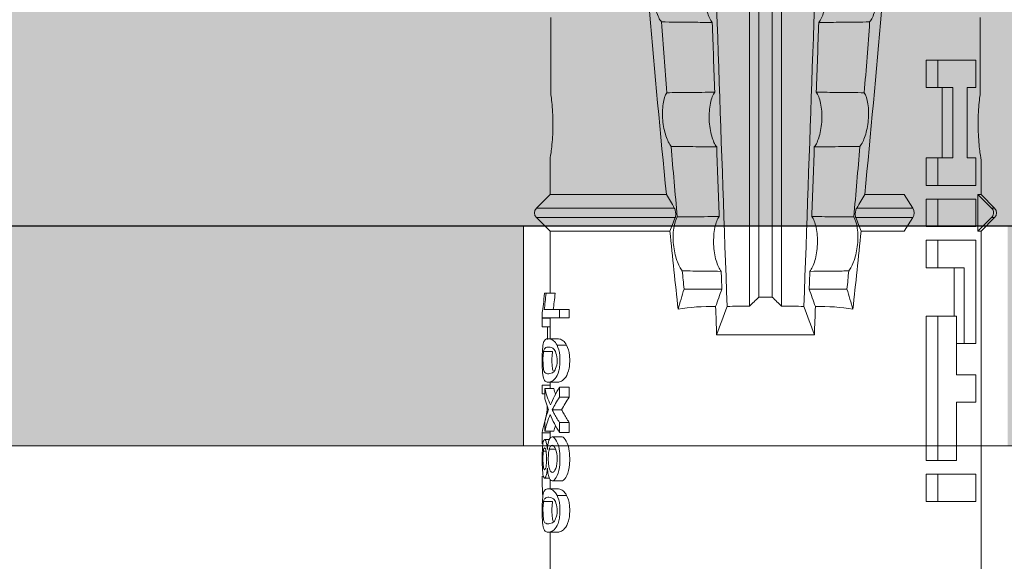
# Model space of a CAD drawing. Units: millimetres. Extents: x 2526 to 7193, y 1160 to 3818.
# Drawn here: x 4319 to 4341, y 2747 to 2760 of the extents above; entities that cross this region are included whole.
import ezdxf

# ---------------------------------------------------------------- set-up
doc = ezdxf.new("R2010")
doc.units = ezdxf.units.MM
doc.layers.add('70%', color=7, linetype='Continuous', transparency=0.7)
doc.layers.add('90%', color=7, linetype='Continuous', transparency=0.9)
for name, color, linetype, lineweight in [('Bemaßung', 250, 'Continuous', 13), ('Breite Volllinie', 7, 'Continuous', 30), ('Schmale Volllinie', 7, 'Continuous', 13), ('Schmale Volllinie_Rot', 1, 'Continuous', 13)]:
    doc.layers.add(name, color=color, linetype=linetype, lineweight=lineweight)
doc.layers.add('Schraffur rot 70 %', color=1, linetype='Continuous', lineweight=13, transparency=0.7)
doc.styles.get("Standard").update_dxf_attribs({"font": 'arial.ttf'})
doc.dimstyles.new('100%', dxfattribs={"dimtxt": 4, "dimasz": 3, "dimexe": 3, "dimexo": 3, "dimgap": 2, "dimtad": 1, "dimdec": 0, "dimzin": 0, "dimdsep": 46, "dimtxsty": 'Standard', "dimblk": 'OBLIQUE', "dimcen": 0.09, "dimdle": 3, "dimclrd": 256, "dimclre": 256, "dimclrt": 256, "dimadec": 0, "dimazin": 0, "dimtfac": 1, "dimtdec": 0, "dimtofl": 0, "dimtmove": 0, "dimatfit": 3, "dimfxl": 3, "dimfxlon": 1, "dimtolj": 1, "dimtzin": 0, "dimlwd": -1, "dimlwe": -1, "dimarcsym": 0})

# ---------------------------------------------------------------- blocks, each defined once
blk = doc.blocks.new('_Oblique')
at = {"color": 0, "linetype": 'ByBlock', "lineweight": -2}
blk.add_line((-0.5, -0.5), (0.5, 0.5), dxfattribs=at)
blk = doc.blocks.new('*D79')
at = {"layer": 'Bemaßung', "transparency": 16777216}
for p, q in [((4335.979, 2844.401), (4335.979, 2850.401)), ((4435.979, 2844.401), (4435.979, 2850.401)), ((4438.979, 2847.401), (4332.979, 2847.401))]:
    blk.add_line(p, q, dxfattribs=at)
at = {"layer": 'Defpoints', "color": 0, "transparency": 16777216}
for p in [(4335.979, 2847.401), (4435.979, 2754.846), (4335.979, 2752.864)]:
    blk.add_point(p, dxfattribs=at)
at = {"layer": 'Bemaßung', "transparency": 16777216, "xscale": 3, "yscale": 3, "zscale": 3, "rotation": 180}
blk.add_blockref('_Oblique', (4335.979, 2847.401), dxfattribs=at)
at = {"layer": 'Bemaßung', "transparency": 16777216, "xscale": 3, "yscale": 3, "zscale": 3}
blk.add_blockref('_Oblique', (4435.979, 2847.401), dxfattribs=at)
at = {"layer": 'Bemaßung', "transparency": 16777216, "insert": (4385.979, 2851.444), "char_height": 4, "attachment_point": 5}
blk.add_mtext('\\A1;{\\W0.75;> }100', dxfattribs=at)
blk = doc.blocks.new('HRD')
at = {"layer": 'Schmale Volllinie_Rot'}
for p, q in [((18.322, 1.206), (18.013, 0.897)), ((18.322, 1.206), (18.322, 1.136)), ((18.845, 0.897), (18.537, 1.206)), ((18.537, 1.206), (18.537, 1.136)), ((18.013, 0.897), (9.627, 0.897)), ((18.013, 0.897), (18.013, 0.823)), ((19.646, 0.897), (18.845, 0.897)), ((18.845, 0.897), (18.845, 0.823)), ((11.867, -0.084), (11.867, 0.778)), ((11.867, 0.778), (12.49, 0.778)), ((12.49, 0.778), (12.49, -0.084)), ((14.129, 0.337), (14.129, 0.778)), ((14.129, 0.778), (14.752, 0.778)), ((14.752, 0.778), (14.752, 0.337)), ((15.462, 0.778), (15.462, 0.517)), ((17.806, 0.778), (15.462, 0.778)), ((17.806, -0.084), (17.806, 0.778)), ((18.013, 0.823), (18.845, 0.823)), ((18.118, -0.084), (18.118, 0.778)), ((18.118, 0.778), (18.741, 0.778)), ((18.741, 0.778), (18.741, -0.084)), ((19.676, 0.778), (19.053, 0.778)), ((19.053, 0.778), (19.053, -0.084)), ((19.676, 0.58), (19.676, 0.778)), ((22.87, 0.877), (21.114, 0.877)), ((21.278, 0.778), (21.278, 0.58)), ((21.901, 0.778), (21.278, 0.778)), ((21.901, -0.084), (21.901, 0.778)), ((15.462, 0.517), (15.462, 0.337)), ((15.462, 0.517), (17.183, 0.517)), ((17.183, 0.517), (17.183, -0.084)), ((21.278, 0.58), (19.676, 0.58)), ((12.801, 0.337), (14.129, 0.337)), ((12.801, -0.084), (12.801, 0.337)), ((14.752, 0.337), (16.08, 0.337)), ((16.08, 0.337), (16.08, -0.084)), ((16.08, 0.288), (17.183, 0.288)), ((19.676, 0.258), (21.278, 0.258)), ((19.676, -0.084), (19.676, 0.258)), ((21.278, 0.258), (21.278, -0.084)), ((19.676, 0.014), (21.278, 0.014)), ((11.867, -0.084), (11.867, -0.351)), ((12.49, -0.084), (11.867, -0.084)), ((12.49, -0.084), (12.49, -0.351)), ((12.801, -0.084), (12.801, -0.351)), ((16.08, -0.084), (12.801, -0.084)), ((16.08, -0.084), (16.08, -0.351)), ((17.183, -0.084), (17.183, -0.351)), ((17.183, -0.084), (17.806, -0.084)), ((17.806, -0.084), (17.806, -0.351)), ((18.118, -0.084), (18.118, -0.351)), ((18.741, -0.084), (18.118, -0.084)), ((18.741, -0.084), (18.741, -0.351)), ((19.053, -0.084), (19.053, -0.351)), ((19.053, -0.084), (19.676, -0.084)), ((19.676, -0.084), (19.676, -0.351)), ((21.278, -0.084), (21.278, -0.351)), ((21.278, -0.084), (21.901, -0.084)), ((21.901, -0.084), (21.901, -0.351)), ((12.49, -0.351), (11.867, -0.351)), ((16.08, -0.351), (12.801, -0.351)), ((17.183, -0.351), (17.806, -0.351)), ((18.741, -0.351), (18.118, -0.351)), ((19.053, -0.351), (19.676, -0.351)), ((21.278, -0.351), (21.901, -0.351)), ((18.013, -0.851), (18.322, -0.653)), ((18.322, -1.947), (18.322, -0.653)), ((18.537, -1.926), (18.537, -0.653)), ((18.537, -0.653), (18.845, -0.851)), ((18.013, -1.828), (18.013, -0.851)), ((18.845, -1.745), (18.845, -0.851)), ((16.698, -3.005), (16.698, -2.147)), ((15.654, -5.108), (15.654, -2.888)), ((38.01, -3.631), (16.309, -3.631)), ((38.01, -3.846), (16.513, -3.846)), ((38.01, -4.149), (16.513, -4.149)), ((38.01, -4.364), (16.309, -4.364)), ((16.698, -4.99), (16.698, -5.849)), ((18.013, -8.893), (18.013, -6.168)), ((18.322, -9.202), (18.322, -6.049)), ((18.537, -9.202), (18.537, -6.069)), ((18.845, -8.893), (18.845, -6.25)), ((13.439, -8.678), (13.439, -8.457)), ((13.667, -8.457), (13.439, -8.457)), ((13.667, -8.678), (13.667, -8.457)), ((14.241, -8.678), (14.241, -8.457)), ((14.466, -8.457), (14.241, -8.457)), ((14.466, -8.678), (14.466, -8.457)), ((16.045, -8.678), (16.045, -8.457)), ((16.231, -8.457), (16.045, -8.457)), ((16.231, -8.678), (16.231, -8.457)), ((11.172, -8.716), (11.172, -8.926)), ((12.01, -8.733), (12.01, -8.515)), ((12.159, -8.927), (12.159, -8.722)), ((12.34, -8.628), (12.34, -8.841)), ((13.338, -8.843), (13.338, -8.63)), ((13.667, -8.678), (13.439, -8.678)), ((13.952, -8.842), (13.952, -8.629)), ((14.466, -8.678), (14.241, -8.678)), ((14.582, -8.716), (14.582, -8.926)), ((15.42, -8.733), (15.42, -8.515)), ((15.569, -8.927), (15.569, -8.722)), ((16.231, -8.678), (16.045, -8.678)), ((16.045, -8.678), (16.045, -9.07)), ((16.231, -9.026), (16.231, -8.678)), ((9.627, -8.893), (11.172, -8.893)), ((11.872, -9.038), (11.872, -8.834)), ((12.159, -8.893), (12.376, -8.893)), ((12.402, -8.908), (12.402, -9.015)), ((13.06, -8.909), (13.06, -8.767)), ((13.277, -9.017), (13.277, -8.909)), ((13.305, -8.893), (13.468, -8.893)), ((13.431, -9.07), (13.431, -8.893)), ((13.468, -9.011), (13.468, -8.805)), ((13.969, -8.959), (13.969, -8.93)), ((14.436, -9.011), (14.436, -8.805)), ((14.436, -8.893), (14.582, -8.893)), ((14.513, -9.07), (14.513, -8.893)), ((15.282, -9.038), (15.282, -8.834)), ((15.569, -8.893), (16.045, -8.893)), ((15.837, -9.07), (15.837, -8.893)), ((16.038, -9.07), (16.038, -8.893)), ((16.603, -8.984), (16.603, -8.777)), ((16.603, -8.893), (18.013, -8.893)), ((18.013, -8.893), (18.322, -9.202)), ((18.537, -9.202), (18.845, -8.893)), ((18.845, -8.893), (19.646, -8.893)), ((21.114, -8.872), (22.87, -8.872)), ((13.016, -9.044), (13.016, -8.984)), ((13.431, -9.07), (13.179, -9.07)), ((13.468, -9.011), (13.69, -9.011)), ((14.203, -9.011), (14.436, -9.011)), ((14.313, -9.07), (14.313, -9.011)), ((14.513, -9.07), (14.313, -9.07)), ((15.837, -8.947), (15.555, -8.947)), ((16.038, -9.07), (15.837, -9.07)), ((16.045, -9.07), (16.165, -9.07)), ((16.603, -9.019), (16.603, -8.984))]:
    blk.add_line(p, q, dxfattribs=at)
for centre, start, end in [((18.429, 1.099), 45, 135), ((18.429, -9.095), 225, 315)]:
    blk.add_arc(centre, 0.151, start, end, dxfattribs=at)
for centre, major_axis, ratio, start_param, end_param in [((18.429, -0.721), (-0.151, 0), 0.642788, 3.926991, 5.497787), ((11.041, -3.998), (4.556, 3.461), 0.759836, 5.731375, 5.915533), ((11.041, -3.998), (-4.556, 3.461), 0.759836, 3.509245, 3.693403), ((12.896, -3.998), (0, 4.895), 0.66607, 3.471541, 3.566648), ((14.858, -3.998), (0, 5.097), 0.703135, 2.734393, 2.855572), ((12.896, -3.998), (0, 5.097), 0.66607, 3.458009, 3.548792), ((13.046, -3.998), (0, 5.097), 0.703125, 3.429752, 3.548792), ((12.791, -3.998), (0, 4.895), 0.734434, 3.331028, 3.367578), ((12.791, -3.998), (0, 5.097), 0.734434, 3.32344, 3.427613), ((15.085, -3.998), (0, 5.097), 0.704412, 2.853433, 2.959745), ((15.085, -3.998), (0, 4.895), 0.704412, 2.914779, 2.952157), ((13.032, -3.998), (0, 5.097), 0.713433, 3.32344, 3.375477)]:
    blk.add_ellipse(centre, major_axis=major_axis, ratio=ratio, start_param=start_param, end_param=end_param, dxfattribs=at)
for points in [[(18.013, 0.823), (18.116, 0.928), (18.219, 1.032), (18.322, 1.136)], [(18.537, 1.136), (18.64, 1.032), (18.743, 0.928), (18.845, 0.823)], [(18.845, -1.745), (18.745, -1.806), (18.642, -1.866), (18.537, -1.926)], [(22.767, -1.632), (22.231, -1.671), (21.695, -1.712), (21.159, -1.754)], [(18.013, -1.828), (17.421, -1.888), (16.829, -1.949), (16.237, -2.012)], [(16.698, -2.147), (16.544, -2.101), (16.391, -2.057), (16.237, -2.012)], [(18.322, -1.947), (18.218, -1.908), (18.115, -1.868), (18.013, -1.828)], [(19.938, -1.854), (19.404, -1.898), (18.869, -1.945), (18.335, -1.993)], [(17.109, -2.107), (16.972, -2.12), (16.835, -2.133), (16.698, -2.147)], [(38.01, -2.367), (30.775, -2.619), (23.54, -2.872), (16.304, -3.125)], [(15.654, -2.888), (15.869, -2.88), (16.084, -2.872), (16.299, -2.865)], [(15.654, -2.888), (15.868, -2.968), (16.085, -3.046), (16.304, -3.125)], [(16.698, -3.005), (16.565, -2.958), (16.432, -2.912), (16.299, -2.865)], [(19.927, -2.889), (19.4, -2.908), (18.873, -2.927), (18.345, -2.946)], [(22.755, -2.788), (22.226, -2.807), (21.698, -2.825), (21.17, -2.844)], [(16.304, -3.125), (16.306, -3.292), (16.308, -3.462), (16.309, -3.631)], [(17.1, -2.991), (16.966, -2.996), (16.832, -3), (16.698, -3.005)], [(16.309, -3.631), (16.376, -3.704), (16.444, -3.775), (16.513, -3.846)], [(16.513, -3.846), (16.511, -3.947), (16.511, -4.048), (16.513, -4.149)], [(16.513, -4.149), (16.444, -4.22), (16.376, -4.292), (16.309, -4.364)], [(16.309, -4.364), (16.308, -4.533), (16.306, -4.704), (16.304, -4.871)], [(16.304, -4.871), (16.085, -4.949), (15.868, -5.028), (15.654, -5.108)], [(38.01, -5.629), (30.775, -5.376), (23.54, -5.124), (16.304, -4.871)], [(16.299, -5.131), (16.084, -5.123), (15.869, -5.115), (15.654, -5.108)], [(16.299, -5.131), (16.432, -5.084), (16.565, -5.037), (16.698, -4.99)], [(16.698, -4.99), (16.832, -4.995), (16.966, -5), (17.1, -5.005)], [(18.345, -5.05), (18.873, -5.069), (19.4, -5.088), (19.927, -5.107)], [(21.17, -5.151), (21.698, -5.17), (22.226, -5.189), (22.755, -5.208)], [(16.698, -5.849), (16.544, -5.894), (16.391, -5.939), (16.237, -5.984)], [(18.013, -6.168), (17.421, -6.108), (16.829, -6.047), (16.237, -5.984)], [(17.109, -5.889), (16.972, -5.875), (16.835, -5.862), (16.698, -5.849)], [(19.938, -6.142), (19.404, -6.097), (18.869, -6.051), (18.335, -6.002)], [(18.322, -6.049), (18.218, -6.088), (18.115, -6.128), (18.013, -6.168)], [(18.845, -6.25), (18.745, -6.19), (18.642, -6.129), (18.537, -6.069)], [(22.767, -6.363), (22.231, -6.324), (21.695, -6.284), (21.159, -6.241)], [(13.05, -8.952), (13.134, -8.947), (13.211, -8.936), (13.263, -8.917)], [(14.038, -8.957), (14.015, -8.957), (13.992, -8.958), (13.969, -8.959)]]:
    blk.add_open_spline(points, degree=3, dxfattribs=at)
for points, knots in [([(18.322, 1.136), (18.334, 1.149), (18.348, 1.159), (18.379, 1.174), (18.395, 1.178), (18.429, 1.182), (18.446, 1.181), (18.479, 1.174), (18.495, 1.167), (18.519, 1.152), (18.528, 1.145), (18.537, 1.136)], [0, 0, 0, 0, 0.213597, 0.213597, 0.427309, 0.427309, 0.639443, 0.639443, 0.850868, 0.850868, 1, 1, 1, 1]), ([(21.114, 0.877), (21.019, 0.864), (20.876, 0.847), (20.555, 0.83), (20.374, 0.829), (20.048, 0.845), (19.902, 0.861), (19.699, 0.887), (19.645, 0.897), (19.64, 0.898)], [0, 0, 0, 0, 0.250098, 0.250098, 0.500196, 0.500196, 0.750293, 0.750293, 1, 1, 1, 1]), ([(35.533, -0.617), (34.139, -0.674), (32.745, -0.727), (29.96, -0.867), (28.568, -0.951), (24.397, -1.237), (21.62, -1.473), (18.845, -1.745)], [0, 0, 0, 0, 0.25, 0.25, 0.5, 0.5, 1, 1, 1, 1]), ([(22.767, -1.632), (22.824, -1.589), (22.905, -1.549), (23.111, -1.484), (23.236, -1.46), (23.49, -1.441), (23.621, -1.446), (23.838, -1.481), (23.923, -1.511), (23.983, -1.547)], [0, 0, 0, 0, 0.25, 0.25, 0.5, 0.5, 0.75, 0.75, 1, 1, 1, 1]), ([(19.938, -1.854), (19.995, -1.81), (20.076, -1.768), (20.282, -1.701), (20.407, -1.675), (20.662, -1.652), (20.795, -1.655), (21.014, -1.689), (21.1, -1.718), (21.159, -1.754)], [0, 0, 0, 0, 0.25, 0.25, 0.5, 0.5, 0.75, 0.75, 1, 1, 1, 1]), ([(21.159, -1.754), (21.161, -1.952), (21.163, -2.15), (21.167, -2.513), (21.169, -2.679), (21.17, -2.844)], [0, 0, 0, 0, 0.544564, 0.544564, 1, 1, 1, 1]), ([(22.755, -2.788), (22.756, -2.611), (22.758, -2.435), (22.762, -2.05), (22.764, -1.841), (22.767, -1.632)], [0, 0, 0, 0, 0.457928, 0.457928, 1, 1, 1, 1]), ([(17.109, -2.107), (17.166, -2.062), (17.247, -2.019), (17.453, -1.949), (17.576, -1.921), (17.837, -1.895), (17.97, -1.897), (18.189, -1.928), (18.276, -1.957), (18.335, -1.993)], [0, 0, 0, 0, 0.25, 0.25, 0.5, 0.5, 0.75, 0.75, 1, 1, 1, 1]), ([(18.537, -1.926), (18.526, -1.932), (18.513, -1.938), (18.486, -1.947), (18.472, -1.951), (18.444, -1.956), (18.429, -1.958), (18.401, -1.959), (18.388, -1.959), (18.365, -1.957), (18.354, -1.955), (18.336, -1.951), (18.329, -1.949), (18.322, -1.947)], [0, 0, 0, 0, 0.224596, 0.224596, 0.399508, 0.399508, 0.576328, 0.576328, 0.727422, 0.727422, 0.875397, 0.875397, 1, 1, 1, 1]), ([(18.335, -1.993), (18.337, -2.111), (18.338, -2.23), (18.341, -2.547), (18.343, -2.746), (18.345, -2.946)], [0, 0, 0, 0, 0.372237, 0.372237, 1, 1, 1, 1]), ([(19.927, -2.889), (19.93, -2.679), (19.932, -2.469), (19.935, -2.124), (19.937, -1.989), (19.938, -1.854)], [0, 0, 0, 0, 0.608769, 0.608769, 1, 1, 1, 1]), ([(17.1, -2.991), (17.103, -2.747), (17.105, -2.503), (17.108, -2.208), (17.109, -2.158), (17.109, -2.107)], [0, 0, 0, 0, 0.828434, 0.828434, 1, 1, 1, 1]), ([(23.995, -2.744), (23.939, -2.704), (23.853, -2.67), (23.69, -2.635), (23.629, -2.627), (23.502, -2.617), (23.436, -2.616), (23.236, -2.623), (23.105, -2.644), (22.893, -2.705), (22.81, -2.745), (22.755, -2.788)], [0, 0, 0, 0, 0.25, 0.25, 0.375, 0.375, 0.5, 0.5, 0.75, 0.75, 1, 1, 1, 1]), ([(18.345, -2.946), (18.289, -2.906), (18.203, -2.871), (18.04, -2.837), (17.979, -2.828), (17.85, -2.818), (17.784, -2.817), (17.582, -2.825), (17.451, -2.846), (17.239, -2.907), (17.156, -2.947), (17.1, -2.991)], [0, 0, 0, 0, 0.25, 0.25, 0.375, 0.375, 0.5, 0.5, 0.75, 0.75, 1, 1, 1, 1]), ([(21.17, -2.844), (21.114, -2.804), (21.028, -2.77), (20.865, -2.736), (20.804, -2.727), (20.676, -2.717), (20.61, -2.716), (20.409, -2.724), (20.278, -2.745), (20.066, -2.806), (19.983, -2.846), (19.927, -2.889)], [0, 0, 0, 0, 0.25, 0.25, 0.375, 0.375, 0.5, 0.5, 0.75, 0.75, 1, 1, 1, 1]), ([(17.109, -5.889), (17.109, -5.808), (17.108, -5.728), (17.105, -5.433), (17.102, -5.219), (17.1, -5.005)], [0, 0, 0, 0, 0.272491, 0.272491, 1, 1, 1, 1]), ([(17.1, -5.005), (17.156, -5.048), (17.239, -5.088), (17.453, -5.15), (17.583, -5.171), (17.851, -5.181), (17.985, -5.171), (18.203, -5.124), (18.289, -5.09), (18.345, -5.05)], [0, 0, 0, 0, 0.25, 0.25, 0.5, 0.5, 0.75, 0.75, 1, 1, 1, 1]), ([(18.345, -5.05), (18.343, -5.279), (18.341, -5.508), (18.337, -5.825), (18.336, -5.914), (18.335, -6.002)], [0, 0, 0, 0, 0.7214, 0.7214, 1, 1, 1, 1]), ([(19.938, -6.142), (19.936, -5.977), (19.935, -5.812), (19.931, -5.467), (19.929, -5.287), (19.927, -5.107)], [0, 0, 0, 0, 0.477387, 0.477387, 1, 1, 1, 1]), ([(19.927, -5.107), (19.983, -5.15), (20.066, -5.19), (20.28, -5.251), (20.41, -5.272), (20.677, -5.282), (20.811, -5.271), (21.028, -5.226), (21.114, -5.191), (21.17, -5.151)], [0, 0, 0, 0, 0.25, 0.25, 0.5, 0.5, 0.75, 0.75, 1, 1, 1, 1]), ([(21.17, -5.151), (21.168, -5.346), (21.166, -5.542), (21.162, -5.905), (21.161, -6.073), (21.159, -6.241)], [0, 0, 0, 0, 0.537254, 0.537254, 1, 1, 1, 1]), ([(22.767, -6.363), (22.764, -6.125), (22.762, -5.886), (22.758, -5.501), (22.756, -5.354), (22.755, -5.208)], [0, 0, 0, 0, 0.619263, 0.619263, 1, 1, 1, 1]), ([(22.755, -5.208), (22.81, -5.251), (22.894, -5.291), (23.107, -5.352), (23.236, -5.372), (23.503, -5.382), (23.636, -5.372), (23.853, -5.326), (23.938, -5.292), (23.995, -5.252)], [0, 0, 0, 0, 0.25, 0.25, 0.5, 0.5, 0.75, 0.75, 1, 1, 1, 1]), ([(17.109, -5.889), (17.166, -5.933), (17.247, -5.976), (17.453, -6.047), (17.576, -6.074), (17.837, -6.101), (17.97, -6.099), (18.189, -6.067), (18.276, -6.038), (18.335, -6.002)], [0, 0, 0, 0, 0.25, 0.25, 0.5, 0.5, 0.75, 0.75, 1, 1, 1, 1]), ([(18.537, -6.069), (18.526, -6.063), (18.513, -6.057), (18.486, -6.048), (18.472, -6.045), (18.444, -6.04), (18.429, -6.038), (18.401, -6.037), (18.388, -6.037), (18.365, -6.039), (18.354, -6.04), (18.336, -6.044), (18.329, -6.046), (18.322, -6.049)], [0, 0, 0, 0, 0.224596, 0.224596, 0.399508, 0.399508, 0.576328, 0.576328, 0.727422, 0.727422, 0.875397, 0.875397, 1, 1, 1, 1]), ([(35.533, -7.378), (34.139, -7.321), (32.745, -7.269), (29.96, -7.128), (28.568, -7.044), (24.397, -6.759), (21.62, -6.523), (18.845, -6.25)], [0, 0, 0, 0, 0.25, 0.25, 0.5, 0.5, 1, 1, 1, 1]), ([(19.938, -6.142), (19.995, -6.186), (20.076, -6.227), (20.282, -6.295), (20.407, -6.321), (20.662, -6.343), (20.795, -6.34), (21.014, -6.306), (21.1, -6.277), (21.159, -6.241)], [0, 0, 0, 0, 0.25, 0.25, 0.5, 0.5, 0.75, 0.75, 1, 1, 1, 1]), ([(22.767, -6.363), (22.824, -6.406), (22.905, -6.446), (23.111, -6.511), (23.236, -6.535), (23.49, -6.555), (23.621, -6.55), (23.838, -6.514), (23.923, -6.485), (23.983, -6.449)], [0, 0, 0, 0, 0.25, 0.25, 0.5, 0.5, 0.75, 0.75, 1, 1, 1, 1]), ([(12.01, -8.515), (11.952, -8.484), (11.87, -8.46), (11.728, -8.446), (11.68, -8.445), (11.583, -8.447), (11.536, -8.451), (11.402, -8.475), (11.334, -8.505), (11.239, -8.568), (11.212, -8.601), (11.179, -8.662), (11.173, -8.69), (11.172, -8.717), (11.172, -8.722), (11.172, -8.726)], [0, 0, 0, 0, 0.195327, 0.195327, 0.29299, 0.29299, 0.390654, 0.390654, 0.585981, 0.585981, 0.781308, 0.781308, 0.976634, 0.976634, 1, 1, 1, 1]), ([(13.338, -8.633), (13.338, -8.628), (13.337, -8.623), (13.333, -8.59), (13.302, -8.555), (13.186, -8.494), (13.102, -8.468), (12.961, -8.45), (12.911, -8.446), (12.812, -8.445), (12.763, -8.446), (12.616, -8.46), (12.527, -8.482), (12.396, -8.54), (12.355, -8.575), (12.341, -8.615), (12.34, -8.622), (12.34, -8.628)], [0, 0, 0, 0, 0.015, 0.015, 0.204088, 0.204088, 0.393176, 0.393176, 0.48772, 0.48772, 0.582264, 0.582264, 0.771351, 0.771351, 0.960439, 0.960439, 1, 1, 1, 1]), ([(13.952, -8.629), (13.928, -8.616), (13.905, -8.603), (13.845, -8.57), (13.809, -8.549), (13.738, -8.505), (13.703, -8.482), (13.667, -8.457)], [0, 0, 0, 0, 0.249731, 0.249731, 0.624684, 0.624684, 1, 1, 1, 1]), ([(15.42, -8.515), (15.362, -8.484), (15.28, -8.46), (15.138, -8.446), (15.09, -8.445), (14.994, -8.447), (14.946, -8.451), (14.812, -8.475), (14.744, -8.505), (14.649, -8.568), (14.622, -8.601), (14.59, -8.662), (14.584, -8.69), (14.582, -8.717), (14.582, -8.722), (14.582, -8.726)], [0, 0, 0, 0, 0.195327, 0.195327, 0.29299, 0.29299, 0.390654, 0.390654, 0.585981, 0.585981, 0.781308, 0.781308, 0.976634, 0.976634, 1, 1, 1, 1]), ([(12.01, -8.733), (11.952, -8.704), (11.87, -8.68), (11.728, -8.667), (11.68, -8.666), (11.584, -8.668), (11.537, -8.672), (11.402, -8.695), (11.334, -8.723), (11.239, -8.784), (11.212, -8.815), (11.179, -8.874), (11.173, -8.901), (11.171, -8.949), (11.173, -8.971), (11.197, -9.01), (11.222, -9.026), (11.304, -9.051), (11.367, -9.06), (11.452, -9.065)], [0, 0, 0, 0, 0.125, 0.125, 0.1875, 0.1875, 0.25, 0.25, 0.375, 0.375, 0.5, 0.5, 0.625, 0.625, 0.75, 0.75, 0.875, 0.875, 1, 1, 1, 1]), ([(12.159, -8.724), (12.159, -8.708), (12.157, -8.691), (12.144, -8.648), (12.132, -8.623), (12.089, -8.568), (12.059, -8.54), (12.01, -8.515)], [0, 0, 0, 0, 0.280997, 0.280997, 0.640499, 0.640499, 1, 1, 1, 1]), ([(13.263, -8.917), (13.322, -8.896), (13.341, -8.867), (13.333, -8.805), (13.302, -8.771), (13.185, -8.713), (13.102, -8.688), (12.96, -8.671), (12.91, -8.668), (12.812, -8.666), (12.763, -8.668), (12.616, -8.68), (12.528, -8.701), (12.396, -8.757), (12.354, -8.79), (12.332, -8.854), (12.346, -8.884), (12.42, -8.919), (12.453, -8.928), (12.533, -8.943), (12.578, -8.948), (12.625, -8.952)], [0, 0, 0, 0, 0.125, 0.125, 0.25, 0.25, 0.375, 0.375, 0.4375, 0.4375, 0.5, 0.5, 0.625, 0.625, 0.75, 0.75, 0.875, 0.875, 0.9375, 0.9375, 1, 1, 1, 1]), ([(13.952, -8.842), (13.929, -8.83), (13.905, -8.817), (13.845, -8.786), (13.809, -8.765), (13.738, -8.723), (13.703, -8.701), (13.667, -8.678)], [0, 0, 0, 0, 0.249756, 0.249756, 0.624714, 0.624714, 1, 1, 1, 1]), ([(15.42, -8.733), (15.362, -8.704), (15.28, -8.68), (15.138, -8.667), (15.091, -8.666), (14.994, -8.668), (14.947, -8.672), (14.813, -8.695), (14.744, -8.723), (14.649, -8.784), (14.622, -8.815), (14.589, -8.874), (14.584, -8.901), (14.581, -8.949), (14.583, -8.971), (14.607, -9.01), (14.632, -9.026), (14.714, -9.051), (14.777, -9.06), (14.862, -9.065)], [0, 0, 0, 0, 0.125, 0.125, 0.1875, 0.1875, 0.25, 0.25, 0.375, 0.375, 0.5, 0.5, 0.625, 0.625, 0.75, 0.75, 0.875, 0.875, 1, 1, 1, 1]), ([(15.569, -8.724), (15.569, -8.708), (15.567, -8.691), (15.555, -8.648), (15.543, -8.623), (15.499, -8.568), (15.469, -8.54), (15.42, -8.515)], [0, 0, 0, 0, 0.280997, 0.280997, 0.640499, 0.640499, 1, 1, 1, 1]), ([(11.872, -9.038), (11.835, -9.046), (11.779, -9.051), (11.651, -9.054), (11.583, -9.052), (11.476, -9.042), (11.437, -9.034), (11.392, -9.014), (11.382, -9.002), (11.36, -8.963), (11.36, -8.932), (11.37, -8.878), (11.376, -8.859), (11.399, -8.819), (11.414, -8.798), (11.45, -8.779)], [0, 0, 0, 0, 0.125, 0.125, 0.25, 0.25, 0.375, 0.375, 0.5, 0.5, 0.75, 0.75, 0.875, 0.875, 1, 1, 1, 1]), ([(11.872, -8.834), (11.835, -8.842), (11.779, -8.847), (11.65, -8.85), (11.582, -8.849), (11.484, -8.839), (11.449, -8.832), (11.426, -8.824)], [0, 0, 0, 0, 0.352404, 0.352404, 0.704809, 0.704809, 1, 1, 1, 1]), ([(11.45, -8.779), (11.487, -8.759), (11.538, -8.741), (11.668, -8.727), (11.74, -8.732), (11.85, -8.76), (11.891, -8.78), (11.937, -8.822), (11.948, -8.843), (11.971, -8.902), (11.972, -8.937), (11.961, -8.981), (11.955, -8.994), (11.929, -9.019), (11.91, -9.029), (11.872, -9.038)], [0, 0, 0, 0, 0.125, 0.125, 0.25, 0.25, 0.375, 0.375, 0.5, 0.5, 0.75, 0.75, 0.875, 0.875, 1, 1, 1, 1]), ([(11.452, -9.065), (11.524, -9.07), (11.607, -9.071), (11.768, -9.07), (11.851, -9.068), (11.984, -9.058), (12.034, -9.049), (12.105, -9.028), (12.126, -9.014), (12.152, -8.984), (12.157, -8.966), (12.16, -8.927), (12.158, -8.906), (12.144, -8.86), (12.132, -8.836), (12.089, -8.784), (12.058, -8.757), (12.01, -8.733)], [0, 0, 0, 0, 0.125, 0.125, 0.25, 0.25, 0.375, 0.375, 0.5, 0.5, 0.625, 0.625, 0.75, 0.75, 0.875, 0.875, 1, 1, 1, 1]), ([(13.06, -8.909), (13.031, -8.917), (12.996, -8.923), (12.919, -8.931), (12.877, -8.932), (12.794, -8.932), (12.752, -8.93), (12.676, -8.921), (12.642, -8.915), (12.585, -8.898), (12.563, -8.889), (12.535, -8.866), (12.53, -8.853), (12.53, -8.814), (12.559, -8.786), (12.617, -8.764)], [0, 0, 0, 0, 0.125, 0.125, 0.25, 0.25, 0.375, 0.375, 0.5, 0.5, 0.625, 0.625, 0.75, 0.75, 1, 1, 1, 1]), ([(12.617, -8.764), (12.646, -8.753), (12.68, -8.744), (12.757, -8.733), (12.8, -8.731), (12.924, -8.731), (13.008, -8.744), (13.119, -8.788), (13.146, -8.817), (13.147, -8.856), (13.141, -8.868), (13.112, -8.891), (13.089, -8.901), (13.06, -8.909)], [0, 0, 0, 0, 0.125, 0.125, 0.25, 0.25, 0.5, 0.5, 0.75, 0.75, 0.875, 0.875, 1, 1, 1, 1]), ([(13.875, -8.956), (13.883, -8.953), (13.891, -8.951), (13.906, -8.945), (13.914, -8.943), (13.934, -8.935), (13.946, -8.931), (13.959, -8.926)], [0, 0, 0, 0, 0.274853, 0.274853, 0.549692, 0.549692, 1, 1, 1, 1]), ([(13.959, -8.926), (13.978, -8.935), (13.999, -8.943), (14.05, -8.962), (14.081, -8.973), (14.142, -8.993), (14.173, -9.002), (14.203, -9.011)], [0, 0, 0, 0, 0.262012, 0.262012, 0.630896, 0.630896, 1, 1, 1, 1]), ([(15.282, -9.038), (15.245, -9.046), (15.189, -9.051), (15.061, -9.054), (14.993, -9.052), (14.887, -9.042), (14.847, -9.034), (14.802, -9.014), (14.792, -9.002), (14.77, -8.963), (14.77, -8.932), (14.78, -8.878), (14.786, -8.859), (14.809, -8.819), (14.825, -8.798), (14.861, -8.779)], [0, 0, 0, 0, 0.125, 0.125, 0.25, 0.25, 0.375, 0.375, 0.5, 0.5, 0.75, 0.75, 0.875, 0.875, 1, 1, 1, 1]), ([(15.282, -8.834), (15.245, -8.842), (15.189, -8.847), (15.061, -8.85), (14.992, -8.849), (14.895, -8.839), (14.86, -8.832), (14.836, -8.824)], [0, 0, 0, 0, 0.352404, 0.352404, 0.704809, 0.704809, 1, 1, 1, 1]), ([(14.861, -8.779), (14.898, -8.759), (14.948, -8.741), (15.078, -8.727), (15.15, -8.732), (15.26, -8.76), (15.301, -8.78), (15.347, -8.822), (15.358, -8.843), (15.381, -8.902), (15.382, -8.937), (15.371, -8.981), (15.365, -8.994), (15.339, -9.019), (15.321, -9.029), (15.282, -9.038)], [0, 0, 0, 0, 0.125, 0.125, 0.25, 0.25, 0.375, 0.375, 0.5, 0.5, 0.75, 0.75, 0.875, 0.875, 1, 1, 1, 1]), ([(14.862, -9.065), (14.935, -9.07), (15.017, -9.071), (15.179, -9.07), (15.261, -9.068), (15.394, -9.058), (15.445, -9.049), (15.515, -9.028), (15.536, -9.014), (15.562, -8.984), (15.567, -8.966), (15.571, -8.927), (15.569, -8.906), (15.555, -8.86), (15.542, -8.836), (15.499, -8.784), (15.468, -8.757), (15.42, -8.733)], [0, 0, 0, 0, 0.125, 0.125, 0.25, 0.25, 0.375, 0.375, 0.5, 0.5, 0.625, 0.625, 0.75, 0.75, 0.875, 0.875, 1, 1, 1, 1]), ([(16.603, -8.777), (16.535, -8.783), (16.47, -8.79), (16.344, -8.805), (16.284, -8.813), (16.231, -8.821)], [0, 0, 0, 0, 0.5, 0.5, 1, 1, 1, 1]), ([(19.64, -8.893), (19.645, -8.893), (19.698, -8.883), (19.903, -8.856), (20.048, -8.84), (20.375, -8.824), (20.554, -8.825), (20.877, -8.843), (21.019, -8.859), (21.114, -8.872)], [0, 0, 0, 0, 0.249941, 0.249941, 0.49996, 0.49996, 0.74998, 0.74998, 1, 1, 1, 1]), ([(12.442, -9.07), (12.319, -9.07), (12.196, -9.069), (12.05, -9.061), (12.018, -9.059), (11.989, -9.056)], [0, 0, 0, 0, 0.768872, 0.768872, 1, 1, 1, 1]), ([(12.625, -8.952), (12.583, -8.956), (12.544, -8.961), (12.475, -8.974), (12.447, -8.982), (12.393, -9.007), (12.393, -9.024), (12.449, -9.049), (12.51, -9.058), (12.661, -9.069), (12.752, -9.07), (12.931, -9.07), (13.022, -9.069), (13.174, -9.058), (13.233, -9.049), (13.273, -9.03), (13.278, -9.022), (13.275, -9.006), (13.266, -8.998), (13.229, -8.981), (13.201, -8.974), (13.132, -8.961), (13.092, -8.956), (13.05, -8.952)], [0, 0, 0, 0, 0.0625, 0.0625, 0.125, 0.125, 0.25, 0.25, 0.375, 0.375, 0.5, 0.5, 0.625, 0.625, 0.75, 0.75, 0.8125, 0.8125, 0.875, 0.875, 0.9375, 0.9375, 1, 1, 1, 1]), ([(13.016, -9.044), (12.97, -9.05), (12.906, -9.053), (12.778, -9.053), (12.713, -9.05), (12.621, -9.038), (12.594, -9.028), (12.592, -9.006), (12.616, -8.993), (12.661, -8.984)], [0, 0, 0, 0, 0.25, 0.25, 0.5, 0.5, 0.75, 0.75, 1, 1, 1, 1]), ([(12.661, -8.984), (12.754, -8.965), (12.921, -8.964), (13.06, -8.992), (13.085, -9.005), (13.088, -9.022), (13.083, -9.027), (13.059, -9.037), (13.04, -9.041), (13.016, -9.044)], [0, 0, 0, 0, 0.5, 0.5, 0.75, 0.75, 0.875, 0.875, 1, 1, 1, 1]), ([(13.969, -8.959), (13.933, -8.961), (13.899, -8.965), (13.84, -8.974), (13.815, -8.98), (13.746, -8.998), (13.705, -9.009), (13.586, -9.041), (13.509, -9.058), (13.431, -9.07)], [0, 0, 0, 0, 0.125, 0.125, 0.25, 0.25, 0.5, 0.5, 1, 1, 1, 1]), ([(16.165, -9.07), (16.209, -9.062), (16.279, -9.053), (16.43, -9.034), (16.514, -9.026), (16.603, -9.019)], [0, 0, 0, 0, 0.5, 0.5, 1, 1, 1, 1]), ([(16.603, -8.984), (16.535, -8.989), (16.47, -8.996), (16.344, -9.01), (16.284, -9.018), (16.231, -9.026)], [0, 0, 0, 0, 0.5, 0.5, 1, 1, 1, 1])]:
    blk.add_open_spline(points, degree=3, knots=knots, dxfattribs=at)
blk = doc.blocks.new('Isolator FOX-H 11')
at = {"layer": 'Schraffur rot 70 %'}
h = blk.add_hatch(color=256, dxfattribs=at)
h.dxf.hatch_style = 1
h.paths.add_polyline_path([(0, -29.047), (-5, -29.047), (-5, -3), (-9, -3), (-9, 0), (0, 0)])
h.paths.add_polyline_path([(-5, -29.05), (0, -29.05), (0, -29.047), (-5, -29.047)])
h.paths.add_polyline_path([(-5, -38.5), (0, -38.5), (0, -34.05), (-5, -34.05)])
h.paths.add_polyline_path([(0, -49.5), (-5, -49.5), (-5, -65), (-9, -65), (-9, -68), (0, -68)])
at = {"layer": 'Schmale Volllinie_Rot'}
for p, q in [((0, -68), (0, 0)), ((-5, -65), (-5, -3)), ((-5, -49.5), (0, -49.5))]:
    blk.add_line(p, q, dxfattribs=at)
blk = doc.blocks.new('FOX-H_160_11 Draufsicht')
at = {"layer": 'Schmale Volllinie'}
blk.add_blockref('Isolator FOX-H 11', (0, 0), dxfattribs=at)
blk = doc.blocks.new('FOX-H_220_11 Draufsicht mit Dübel')
at = {"layer": '70%'}
blk.add_blockref('HRD', (-18.134, -40.002), dxfattribs=at)
at = {"layer": 'Schmale Volllinie_Rot'}
blk.add_blockref('FOX-H_160_11 Draufsicht', (0, 0), dxfattribs=at)

msp = doc.modelspace()

# ---------------------------------------------------------------- hatches: boundary and pattern name
at = {"layer": '90%'}
msp.add_hatch(color=256, dxfattribs=at).paths.add_polyline_path([(4150.978, 2879.846), (4150.978, 2754.846), (4435.979, 2754.846), (4435.979, 2946.562), (4310.979, 2946.562), (4310.979, 2879.846)])

# ---------------------------------------------------------------- linework, layer by layer
at = {"layer": 'Breite Volllinie'}
msp.add_line((4150.978, 2754.846), (4435.979, 2754.846), dxfattribs=at)
at = {"layer": 'Schmale Volllinie'}
msp.add_line((4334.45, 2754.846), (4334.452, 2754.846), dxfattribs=at)

# ---------------------------------------------------------------- block references
at = {"xscale": -1, "rotation": 270}
msp.add_blockref('FOX-H_220_11 Draufsicht mit Dübel', (4380.057, 2754.846), dxfattribs=at)

# ---------------------------------------------------------------- dimensions: what is measured, and where the dimension line sits
at = {"layer": 'Bemaßung'}
dim = msp.add_linear_dim(base=(4335.979, 2847.401), p1=(4435.979, 2754.846), p2=(4335.979, 2752.864), text='{\\W0.75;> }<>', dimstyle='100%', dxfattribs=at)
dim.commit()
dim.dimension.update_dxf_attribs({"geometry": '*D79', "text_midpoint": (4385.979, 2851.444)})

doc.saveas('drawing.dxf')
